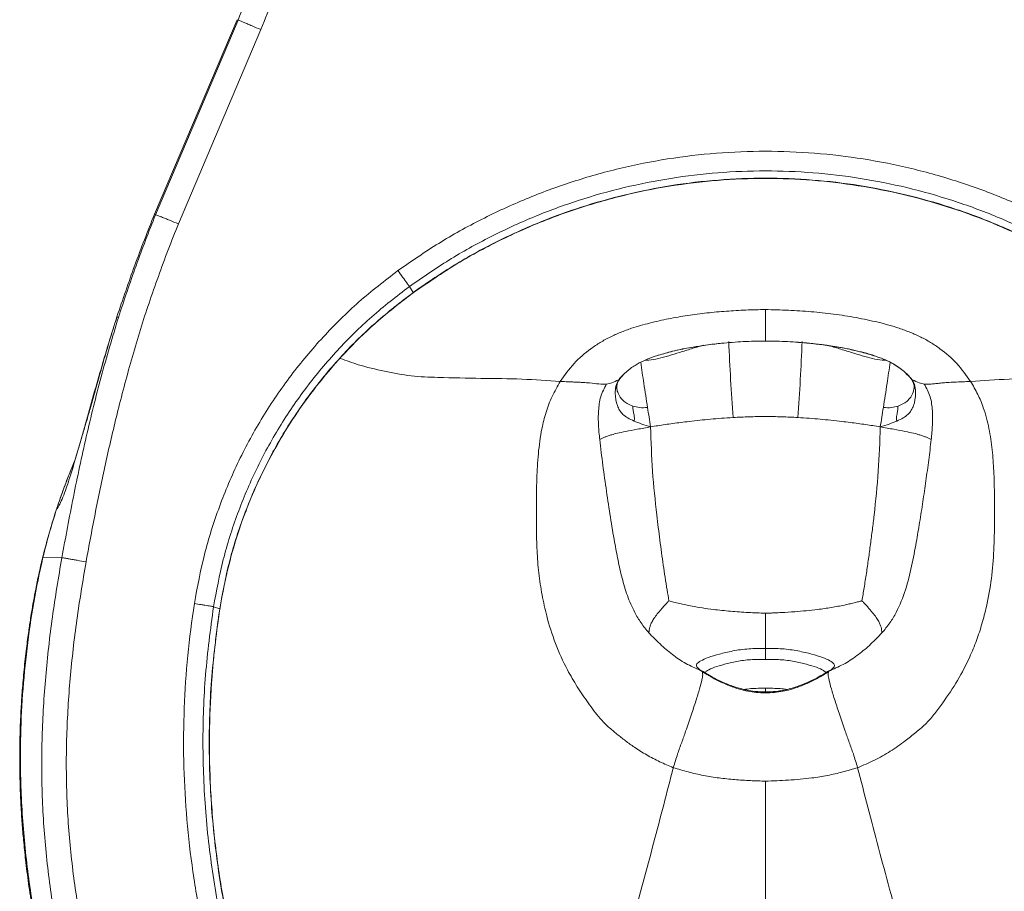
# Model space of a CAD drawing. Units: millimetres. Extents: x 0 to 290, y 0 to 205.
# Drawn here: x 56 to 75, y 144 to 161 of the extents above; entities that cross this region are included whole.
import ezdxf

# ---------------------------------------------------------------- set-up
doc = ezdxf.new("R2010")
doc.units = ezdxf.units.MM

msp = doc.modelspace()

# ---------------------------------------------------------------- linework, layer by layer
at = {"color": 7, "linetype": 'Continuous', "lineweight": 18}
for p, q in [((58.401, 157.066), (60.032, 160.907)), ((60.052, 160.899), (58.423, 157.057)), ((60.032, 160.907), (60.052, 160.899)), ((58.874, 156.876), (60.5, 160.712)), ((58.401, 157.066), (58.423, 157.057)), ((63.434, 155.638), (63.507, 155.519)), ((57.66, 155.04), (57.69, 155.029)), ((72.616, 154.271), (72.704, 154.241)), ((67.567, 153.797), (67.584, 153.82)), ((67.592, 153.822), (67.609, 153.843)), ((73.318, 153.844), (73.336, 153.823)), ((73.344, 153.82), (73.361, 153.797)), ((56.201, 150.292), (56.573, 150.283)), ((59.568, 149.316), (59.69, 149.278)), ((69.183, 148.061), (69.216, 148.037)), ((69.276, 148.012), (69.248, 148.031)), ((71.68, 148.031), (71.652, 148.012)), ((71.712, 148.037), (71.745, 148.061))]:
    msp.add_line(p, q, dxfattribs=at)
at = {"color": 8, "linetype": 'Continuous', "lineweight": 18}
for p, q in [((63.507, 155.519), (63.508, 155.516)), ((70.464, 154.563), (70.464, 154.563)), ((72.616, 154.271), (72.593, 154.284)), ((67.567, 153.797), (67.593, 153.825)), ((73.361, 153.797), (73.335, 153.825))]:
    msp.add_line(p, q, dxfattribs=at)
at = {"color": 7, "linetype": 'Continuous', "lineweight": 18, "flags": 128}
msp.add_lwpolyline([(68.312, 154.271), (68.334, 154.279), (68.336, 154.28)], dxfattribs=at)
at = {"color": 8, "linetype": 'Continuous', "lineweight": 18, "flags": 128}
for points in [[(67.609, 153.843), (67.6, 153.833), (67.584, 153.82)], [(73.344, 153.82), (73.328, 153.833), (73.319, 153.843)]]:
    msp.add_lwpolyline(points, dxfattribs=at)
at = {"color": 8, "linetype": 'Continuous', "lineweight": 18}
for points, knots in [([(60.052, 160.899), (60.221, 161.309), (60.559, 162.131), (60.971, 163.399), (61.305, 164.688), (61.51, 165.641), (61.579, 166.166), (61.59, 166.251)], [0, 0, 0, 0, 0.2384839, 0.476967, 0.7154516, 0.953935, 1, 1, 1, 1]), ([(60.5, 160.712), (60.672, 161.13), (61.017, 161.969), (61.44, 163.265), (61.781, 164.586), (61.986, 165.535), (62.054, 166.044), (62.062, 166.102)], [0, 0, 0, 0, 0.241176, 0.483513, 0.726242, 0.968585, 1, 1, 1, 1]), ([(68.094, 154.188), (68.117, 154.188), (68.199, 154.185), (68.352, 154.218), (68.554, 154.27), (68.77, 154.339), (68.999, 154.409), (69.161, 154.459), (69.25, 154.477), (69.254, 154.478)], [0, 0, 0, 0, 0.067948, 0.243945, 0.427922, 0.616297, 0.805107, 0.990737, 1, 1, 1, 1]), ([(71.332, 154.518), (71.329, 154.518), (71.326, 154.517), (71.323, 154.52), (71.322, 154.521)], [0, 0, 0, 0, 0.867129, 1, 1, 1, 1]), ([(71.662, 154.48), (71.67, 154.479), (71.763, 154.46), (71.929, 154.409), (72.158, 154.339), (72.374, 154.27), (72.576, 154.218), (72.727, 154.185), (72.808, 154.188), (72.829, 154.188)], [0, 0, 0, 0, 0.017785, 0.202853, 0.391091, 0.578895, 0.762315, 0.937779, 1, 1, 1, 1]), ([(62.072, 154.221), (62.189, 154.177), (62.47, 154.07), (62.944, 153.967), (63.457, 153.861), (64.119, 153.841), (64.853, 153.824), (65.665, 153.818), (66.164, 153.784), (66.414, 153.766)], [0, 0, 0, 0, 0.083975, 0.203134, 0.32187, 0.435305, 0.623487, 0.811653, 1, 1, 1, 1]), ([(78.857, 154.222), (78.74, 154.177), (78.458, 154.07), (77.983, 153.967), (77.471, 153.861), (76.809, 153.841), (76.075, 153.824), (75.263, 153.818), (74.764, 153.784), (74.514, 153.766)], [0, 0, 0, 0, 0.0843776, 0.2034843, 0.322168, 0.4355531, 0.6236524, 0.8117357, 1, 1, 1, 1]), ([(68.001, 154.143), (68.022, 154.005), (68.065, 153.708), (68.112, 153.41), (68.136, 153.251)], [0, 0, 0, 0, 0.466472, 1, 1, 1, 1]), ([(72.792, 153.251), (72.816, 153.41), (72.863, 153.708), (72.906, 154.004), (72.926, 154.142)], [0, 0, 0, 0, 0.534407, 1, 1, 1, 1]), ([(67.527, 153.66), (67.527, 153.646), (67.53, 153.6), (67.563, 153.504), (67.626, 153.405), (67.731, 153.325), (67.808, 153.295), (67.847, 153.279)], [0, 0, 0, 0, 0.077841, 0.262373, 0.63112, 0.815592, 1, 1, 1, 1]), ([(73.403, 153.697), (73.397, 153.64), (73.383, 153.521), (73.301, 153.405), (73.197, 153.325), (73.12, 153.295), (73.081, 153.279)], [0, 0, 0, 0, 0.311214, 0.655544, 0.827802, 1, 1, 1, 1]), ([(69.267, 148.017), (69.282, 148.03), (69.318, 148.062), (69.449, 148.122), (69.646, 148.181), (69.89, 148.239), (70.168, 148.278), (70.365, 148.278), (70.464, 148.278)], [0, 0, 0, 0, 0.11727, 0.294495, 0.472261, 0.649771, 0.824807, 1, 1, 1, 1]), ([(70.464, 148.278), (70.563, 148.278), (70.76, 148.278), (71.037, 148.239), (71.281, 148.181), (71.478, 148.122), (71.61, 148.062), (71.646, 148.03), (71.661, 148.017)], [0, 0, 0, 0, 0.175142, 0.349548, 0.526931, 0.704595, 0.881685, 1, 1, 1, 1]), ([(69.248, 148.03), (69.244, 148.033), (69.225, 148.047), (69.202, 148.055), (69.183, 148.061)], [0, 0, 0, 0, 0.186626, 1, 1, 1, 1]), ([(69.276, 148.011), (69.268, 148.016), (69.25, 148.027), (69.229, 148.033), (69.216, 148.037)], [0, 0, 0, 0, 0.3895863, 1, 1, 1, 1]), ([(71.712, 148.037), (71.699, 148.033), (71.678, 148.027), (71.659, 148.015), (71.652, 148.011)], [0, 0, 0, 0, 0.6026252, 1, 1, 1, 1]), ([(71.745, 148.061), (71.726, 148.055), (71.703, 148.047), (71.684, 148.033), (71.68, 148.03)], [0, 0, 0, 0, 0.813379, 1, 1, 1, 1]), ([(70.464, 147.709), (70.366, 147.708), (70.219, 147.706), (70.084, 147.69), (70.039, 147.685)], [0, 0, 0, 0, 0.665025, 1, 1, 1, 1]), ([(70.891, 147.685), (70.846, 147.69), (70.71, 147.706), (70.562, 147.708), (70.464, 147.709)], [0, 0, 0, 0, 0.335661, 1, 1, 1, 1]), ([(70.464, 147.709), (70.464, 147.701), (70.464, 147.684), (70.464, 147.659), (70.464, 147.642), (70.464, 147.635), (70.464, 147.635)], [0, 0, 0, 0, 0.292141, 0.614204, 0.959838, 1, 1, 1, 1]), ([(65.221, 132.606), (65.25, 132.757), (65.313, 133.093), (65.464, 133.722), (65.663, 134.469), (65.882, 135.277), (66.106, 136.066), (66.296, 136.843), (66.45, 137.649), (66.638, 138.498), (66.858, 139.422), (67.103, 140.376), (67.363, 141.35), (67.611, 142.263), (67.842, 143.108), (68.051, 143.881), (68.257, 144.65), (68.454, 145.406), (68.582, 145.896), (68.645, 146.139)], [0, 0, 0, 0, 0.044365, 0.098353, 0.163191, 0.228028, 0.292947, 0.354988, 0.413792, 0.479541, 0.545264, 0.611009, 0.67678, 0.74257, 0.794283, 0.846003, 0.897702, 0.949377, 1, 1, 1, 1]), ([(72.283, 146.139), (72.35, 145.881), (72.485, 145.36), (72.695, 144.557), (72.915, 143.741), (73.138, 142.92), (73.362, 142.099), (73.597, 141.232), (73.839, 140.324), (74.078, 139.388), (74.294, 138.483), (74.479, 137.644), (74.632, 136.843), (74.822, 136.066), (75.046, 135.277), (75.265, 134.469), (75.464, 133.722), (75.616, 133.091), (75.679, 132.754), (75.708, 132.6)], [0, 0, 0, 0, 0.053724, 0.108503, 0.163311, 0.218137, 0.272948, 0.327742, 0.392302, 0.456837, 0.521352, 0.585893, 0.644665, 0.706673, 0.771557, 0.836359, 0.901163, 0.955121, 1, 1, 1, 1]), ([(70.464, 130.493), (70.464, 130.636), (70.464, 130.96), (70.464, 131.536), (70.464, 132.296), (70.464, 133.214), (70.464, 134.249), (70.464, 135.255), (70.464, 136.181), (70.464, 137.062), (70.464, 137.894), (70.464, 138.763), (70.464, 139.665), (70.464, 140.587), (70.464, 141.694), (70.464, 142.981), (70.464, 144.445), (70.464, 145.396), (70.464, 145.872)], [0, 0, 0, 0, 0.0381195, 0.0860436, 0.1339694, 0.2058313, 0.2776549, 0.3495607, 0.4217654, 0.4757341, 0.5296964, 0.5836452, 0.6375951, 0.6915553, 0.745522, 0.8303275, 0.9151475, 1, 1, 1, 1])]:
    msp.add_open_spline(points, degree=3, knots=knots, dxfattribs=at)
at = {"color": 7, "linetype": 'Continuous', "lineweight": 18}
for points, knots in [([(60.052, 160.899), (60.055, 160.898), (60.059, 160.898), (60.111, 160.877), (60.169, 160.853), (60.242, 160.822), (60.352, 160.775), (60.442, 160.737), (60.5, 160.712)], [0, 0, 0, 0, 0.243383, 0.370269, 0.5, 0.629731, 0.756617, 1, 1, 1, 1]), ([(77.719, 155.953), (77.454, 156.137), (76.922, 156.505), (76.073, 156.975), (75.193, 157.382), (74.282, 157.717), (73.348, 157.981), (72.397, 158.17), (71.433, 158.284), (70.464, 158.322), (69.495, 158.284), (68.531, 158.17), (67.579, 157.981), (66.646, 157.717), (65.735, 157.382), (64.855, 156.975), (64.006, 156.505), (63.474, 156.137), (63.208, 155.953)], [0, 0, 0, 0, 0.0625, 0.125, 0.1875, 0.25, 0.3125, 0.375, 0.4375, 0.499998, 0.5625, 0.625, 0.6875, 0.75, 0.8125, 0.875, 0.9375, 1, 1, 1, 1]), ([(77.494, 155.638), (77.237, 155.816), (76.722, 156.173), (75.899, 156.629), (75.046, 157.023), (74.164, 157.348), (73.259, 157.603), (72.337, 157.786), (71.403, 157.897), (70.464, 157.934), (69.525, 157.897), (68.591, 157.786), (67.669, 157.603), (66.764, 157.348), (65.882, 157.023), (65.029, 156.629), (64.206, 156.173), (63.691, 155.816), (63.434, 155.638)], [0, 0, 0, 0, 0.062499, 0.125, 0.1875, 0.250001, 0.3125, 0.375, 0.4375, 0.5, 0.5625, 0.625, 0.6875, 0.75, 0.8125, 0.874999, 0.9375, 1, 1, 1, 1]), ([(77.421, 155.519), (77.166, 155.695), (76.657, 156.048), (75.843, 156.499), (74.998, 156.889), (74.125, 157.211), (73.23, 157.463), (72.317, 157.645), (71.394, 157.754), (70.464, 157.791), (69.534, 157.754), (68.61, 157.645), (67.698, 157.463), (66.803, 157.211), (65.93, 156.889), (65.085, 156.499), (64.271, 156.048), (63.761, 155.695), (63.507, 155.519)], [0, 0, 0, 0, 0.062501, 0.124999, 0.187501, 0.250001, 0.3125, 0.375001, 0.437501, 0.499999, 0.562499, 0.625001, 0.687499, 0.750001, 0.8125, 0.875, 0.9375, 1, 1, 1, 1]), ([(63.509, 155.515), (63.794, 155.711), (64.36, 156.1), (65.264, 156.585), (66.189, 156.99), (67.132, 157.309), (68.084, 157.545), (69.038, 157.7), (69.987, 157.776), (70.924, 157.776), (71.844, 157.704), (72.741, 157.563), (73.611, 157.358), (74.449, 157.093), (75.252, 156.773), (76.016, 156.401), (76.742, 155.986), (77.195, 155.671), (77.419, 155.515)], [0, 0, 0, 0, 0.0698193, 0.1386633, 0.2065305, 0.2734235, 0.3393398, 0.4042805, 0.4682464, 0.5312337, 0.5932466, 0.6542832, 0.7143428, 0.7734266, 0.8315351, 0.8886673, 0.944821, 1, 1, 1, 1]), ([(57.66, 155.04), (57.775, 155.38), (58.004, 156.06), (58.269, 156.731), (58.401, 157.066)], [0, 0, 0, 0, 0.499983, 1, 1, 1, 1]), ([(58.874, 156.876), (58.806, 156.705), (58.668, 156.362), (58.478, 155.84), (58.293, 155.316), (58.122, 154.789), (57.965, 154.259), (57.817, 153.726), (57.682, 153.204), (57.56, 152.696), (57.447, 152.201), (57.341, 151.705), (57.24, 151.205), (57.143, 150.704), (57.081, 150.369), (57.051, 150.202)], [0, 0, 0, 0, 0.079321, 0.15997, 0.240428, 0.319927, 0.399684, 0.479733, 0.559384, 0.633097, 0.705813, 0.779078, 0.852608, 0.926437, 1, 1, 1, 1]), ([(58.423, 157.057), (58.291, 156.722), (58.028, 156.053), (57.803, 155.371), (57.69, 155.029)], [0, 0, 0, 0, 0.499998, 1, 1, 1, 1]), ([(58.423, 157.057), (58.426, 157.056), (58.43, 157.056), (58.482, 157.036), (58.54, 157.013), (58.614, 156.983), (58.725, 156.937), (58.815, 156.9), (58.874, 156.876)], [0, 0, 0, 0, 0.24339, 0.370274, 0.5, 0.629726, 0.75661, 1, 1, 1, 1]), ([(63.208, 155.953), (62.947, 155.752), (62.425, 155.349), (61.722, 154.652), (61.086, 153.894), (60.529, 153.076), (60.055, 152.207), (59.67, 151.296), (59.369, 150.352), (59.249, 149.704), (59.189, 149.38)], [0, 0, 0, 0, 0.125, 0.249999, 0.375, 0.499999, 0.625001, 0.750001, 0.875, 1, 1, 1, 1]), ([(63.208, 155.953), (63.24, 155.91), (63.305, 155.82), (63.382, 155.712), (63.426, 155.651), (63.431, 155.642), (63.434, 155.638)], [0, 0, 0, 0, 0.271348, 0.562501, 0.788061, 1, 1, 1, 1]), ([(66.578, 131.588), (66.368, 131.724), (65.958, 131.989), (65.401, 132.432), (64.904, 132.884), (64.453, 133.357), (64.048, 133.844), (63.691, 134.337), (63.389, 134.806), (63.119, 135.236), (62.883, 135.628), (62.641, 136.043), (62.387, 136.5), (62.113, 137.015), (61.774, 137.686), (61.381, 138.525), (60.954, 139.538), (60.565, 140.573), (60.213, 141.623), (59.926, 142.694), (59.709, 143.781), (59.563, 144.88), (59.488, 145.972), (59.482, 147.034), (59.527, 147.861), (59.585, 148.463), (59.634, 148.872), (59.697, 149.317), (59.79, 149.825), (59.933, 150.402), (60.117, 150.983), (60.34, 151.552), (60.593, 152.098), (60.903, 152.666), (61.276, 153.248), (61.718, 153.837), (62.236, 154.421), (62.831, 154.994), (63.279, 155.338), (63.509, 155.515)], [0, 0, 0, 0, 0.027478, 0.053485, 0.078022, 0.101086, 0.125169, 0.147405, 0.167813, 0.186378, 0.20309, 0.217956, 0.23912, 0.260414, 0.281931, 0.321623, 0.361981, 0.402461, 0.442944, 0.483432, 0.523935, 0.564457, 0.604923, 0.643919, 0.680914, 0.695738, 0.710221, 0.726181, 0.745025, 0.766767, 0.791402, 0.811777, 0.833783, 0.857418, 0.882678, 0.909568, 0.938084, 0.968229, 1, 1, 1, 1]), ([(63.434, 155.638), (63.182, 155.445), (62.68, 155.058), (62.004, 154.387), (61.392, 153.658), (60.857, 152.871), (60.4, 152.035), (60.03, 151.159), (59.741, 150.251), (59.625, 149.628), (59.568, 149.316)], [0, 0, 0, 0, 0.125, 0.249998, 0.375, 0.500001, 0.624999, 0.75, 0.875001, 1, 1, 1, 1]), ([(63.507, 155.519), (63.259, 155.328), (62.763, 154.946), (62.095, 154.284), (61.491, 153.564), (60.963, 152.787), (60.512, 151.963), (60.147, 151.097), (59.861, 150.201), (59.747, 149.586), (59.69, 149.278)], [0, 0, 0, 0, 0.1249975, 0.2500024, 0.3749986, 0.4999998, 0.6250045, 0.7499994, 0.8750011, 1, 1, 1, 1]), ([(77.419, 155.515), (77.619, 155.362), (78.009, 155.065), (78.533, 154.578), (78.995, 154.087), (79.435, 153.548), (79.841, 152.967), (80.201, 152.356), (80.484, 151.786), (80.704, 151.265), (80.871, 150.795), (81.004, 150.357), (81.113, 149.928), (81.202, 149.493), (81.303, 148.839), (81.4, 147.962), (81.451, 146.86), (81.431, 145.751), (81.34, 144.645), (81.178, 143.549), (80.947, 142.465), (80.644, 141.4), (80.289, 140.368), (79.91, 139.38), (79.585, 138.622), (79.335, 138.074), (79.158, 137.702), (78.959, 137.299), (78.723, 136.839), (78.44, 136.315), (78.139, 135.786), (77.826, 135.262), (77.506, 134.753), (77.154, 134.213), (76.739, 133.664), (76.254, 133.114), (75.695, 132.574), (75.062, 132.051), (74.591, 131.745), (74.349, 131.588)], [0, 0, 0, 0, 0.027595, 0.053707, 0.078335, 0.101479, 0.130028, 0.155939, 0.179214, 0.19985, 0.217847, 0.23395, 0.250081, 0.266336, 0.282724, 0.322577, 0.363072, 0.403639, 0.444179, 0.484692, 0.525187, 0.56567, 0.606057, 0.644903, 0.681726, 0.696471, 0.710889, 0.72693, 0.745835, 0.767604, 0.792237, 0.812589, 0.834556, 0.858121, 0.883279, 0.910048, 0.938423, 0.968409, 1, 1, 1, 1]), ([(70.464, 155.185), (70.335, 155.182), (70.077, 155.176), (69.692, 155.154), (69.309, 155.12), (68.928, 155.07), (68.55, 155.005), (68.181, 154.921), (67.864, 154.832), (67.605, 154.736), (67.398, 154.644), (67.202, 154.538), (66.955, 154.373), (66.672, 154.129), (66.5, 153.887), (66.414, 153.766)], [0, 0, 0, 0, 0.086726, 0.17263, 0.258521, 0.344408, 0.430298, 0.516134, 0.599146, 0.651754, 0.701542, 0.751324, 0.80109, 0.900503, 1, 1, 1, 1]), ([(74.514, 153.766), (74.428, 153.887), (74.256, 154.129), (73.973, 154.373), (73.726, 154.538), (73.53, 154.644), (73.323, 154.736), (73.044, 154.839), (72.685, 154.938), (72.253, 155.029), (71.81, 155.098), (71.364, 155.145), (70.915, 155.174), (70.615, 155.181), (70.464, 155.185)], [0, 0, 0, 0, 0.099499, 0.198914, 0.248681, 0.298464, 0.348253, 0.400862, 0.498172, 0.598334, 0.698536, 0.798737, 0.898951, 1, 1, 1, 1]), ([(70.464, 155.185), (70.464, 155.163), (70.464, 155.123), (70.464, 155.064), (70.464, 155.01), (70.464, 154.956), (70.464, 154.902), (70.464, 154.849), (70.464, 154.766), (70.464, 154.649), (70.464, 154.592), (70.464, 154.563)], [0, 0, 0, 0, 0.096429, 0.175029, 0.253624, 0.332219, 0.410814, 0.48941, 0.568005, 0.784122, 1, 1, 1, 1]), ([(56.469, 151.241), (56.478, 151.25), (56.495, 151.268), (56.546, 151.365), (56.608, 151.512), (56.685, 151.727), (56.775, 152.009), (56.876, 152.352), (56.996, 152.776), (57.138, 153.282), (57.303, 153.863), (57.475, 154.451), (57.599, 154.844), (57.66, 155.04)], [0, 0, 0, 0, 0.062484, 0.124923, 0.187369, 0.249838, 0.333119, 0.416447, 0.499799, 0.624822, 0.749873, 0.874934, 1, 1, 1, 1]), ([(57.69, 155.029), (57.574, 154.64), (57.341, 153.86), (57.051, 152.675), (56.794, 151.482), (56.647, 150.683), (56.573, 150.283)], [0, 0, 0, 0, 0.249994, 0.499992, 0.749993, 1, 1, 1, 1]), ([(57.663, 155.045), (57.609, 154.873), (57.511, 154.56), (57.39, 154.141), (57.303, 153.835), (57.245, 153.625), (57.209, 153.494), (57.187, 153.415), (57.176, 153.376), (57.172, 153.362), (57.169, 153.352), (57.163, 153.33), (57.147, 153.277), (57.117, 153.176), (57.073, 153.026), (57.016, 152.83), (56.949, 152.605), (56.887, 152.395), (56.839, 152.234), (56.806, 152.128), (56.785, 152.062), (56.777, 152.038), (56.78, 152.045), (56.78, 152.046)], [0, 0, 0, 0, 0.157904, 0.286937, 0.38731, 0.444194, 0.485736, 0.512298, 0.520049, 0.524142, 0.525917, 0.529195, 0.544259, 0.576286, 0.623497, 0.685797, 0.762932, 0.84146, 0.894053, 0.935144, 0.965462, 0.995642, 1, 1, 1, 1]), ([(70.464, 154.563), (70.317, 154.561), (70.023, 154.556), (69.738, 154.531), (69.595, 154.518)], [0, 0, 0, 0, 0.500223, 1, 1, 1, 1]), ([(69.824, 153.053), (69.807, 153.302), (69.774, 153.801), (69.75, 154.302), (69.738, 154.552)], [0, 0, 0, 0, 0.4998068, 1, 1, 1, 1]), ([(70.464, 154.563), (70.61, 154.561), (70.902, 154.557), (71.185, 154.532), (71.327, 154.52)], [0, 0, 0, 0, 0.49949, 1, 1, 1, 1]), ([(71.332, 154.518), (71.19, 154.531), (70.904, 154.556), (70.611, 154.561), (70.464, 154.563)], [0, 0, 0, 0, 0.499777, 1, 1, 1, 1]), ([(71.104, 153.053), (71.121, 153.302), (71.154, 153.801), (71.178, 154.302), (71.19, 154.552)], [0, 0, 0, 0, 0.499807, 1, 1, 1, 1]), ([(69.595, 154.518), (69.478, 154.505), (69.242, 154.478), (68.909, 154.422), (68.596, 154.355), (68.407, 154.299), (68.312, 154.271)], [0, 0, 0, 0, 0.250816, 0.501536, 0.750777, 1, 1, 1, 1]), ([(68.336, 154.28), (68.395, 154.298), (68.502, 154.329), (68.653, 154.367), (68.773, 154.395), (68.897, 154.42), (69.061, 154.449), (69.306, 154.488), (69.503, 154.509), (69.614, 154.521)], [0, 0, 0, 0, 0.157947, 0.285196, 0.381354, 0.451594, 0.578989, 0.761958, 1, 1, 1, 1]), ([(71.314, 154.521), (71.431, 154.509), (71.667, 154.483), (71.926, 154.44), (72.104, 154.406), (72.207, 154.383), (72.309, 154.359), (72.408, 154.334), (72.505, 154.307), (72.569, 154.287), (72.601, 154.277)], [0, 0, 0, 0, 0.249903, 0.499584, 0.582445, 0.665206, 0.74818, 0.831215, 0.914318, 1, 1, 1, 1]), ([(72.616, 154.271), (72.615, 154.271), (72.614, 154.272), (72.612, 154.272), (72.61, 154.273), (72.605, 154.274), (72.597, 154.277), (72.582, 154.282), (72.555, 154.29), (72.506, 154.304), (72.417, 154.329), (72.254, 154.371), (72.006, 154.425), (71.686, 154.478), (71.45, 154.505), (71.332, 154.518)], [0, 0, 0, 0, 0.0015009, 0.0026709, 0.0047627, 0.0085038, 0.0152018, 0.0272072, 0.0487366, 0.0873215, 0.1562367, 0.2792581, 0.4985399, 0.749222, 1, 1, 1, 1]), ([(68.312, 154.271), (68.297, 154.266), (68.269, 154.257), (68.222, 154.24), (68.153, 154.214), (68.034, 154.164), (67.879, 154.08), (67.713, 153.961), (67.626, 153.866), (67.584, 153.82)], [0, 0, 0, 0, 0.049774, 0.088422, 0.158164, 0.282242, 0.501679, 0.751893, 1, 1, 1, 1]), ([(73.344, 153.82), (73.306, 153.862), (73.229, 153.947), (73.076, 154.061), (72.904, 154.162), (72.771, 154.215), (72.704, 154.241)], [0, 0, 0, 0, 0.248243, 0.498705, 0.748123, 1, 1, 1, 1]), ([(72.711, 154.238), (72.766, 154.217), (72.886, 154.171), (73.047, 154.078), (73.199, 153.968), (73.279, 153.885), (73.319, 153.843)], [0, 0, 0, 0, 0.218886, 0.47914, 0.740872, 1, 1, 1, 1]), ([(67.609, 153.843), (67.644, 153.881), (67.697, 153.938), (67.764, 153.989), (67.788, 154.007)], [0, 0, 0, 0, 0.655594, 1, 1, 1, 1]), ([(66.414, 153.766), (66.357, 153.669), (66.244, 153.474), (66.127, 153.157), (66.053, 152.859), (66.007, 152.585), (65.979, 152.335), (65.957, 152.061), (65.946, 151.722), (65.94, 151.319), (65.941, 150.873), (65.952, 150.427), (65.984, 149.983), (66.049, 149.553), (66.152, 149.086), (66.308, 148.587), (66.52, 148.124), (66.744, 147.735), (66.963, 147.419), (67.163, 147.144), (67.359, 146.943), (67.532, 146.803), (67.699, 146.669), (67.894, 146.529), (68.117, 146.388), (68.375, 146.253), (68.555, 146.177), (68.645, 146.139)], [0, 0, 0, 0, 0.0379846, 0.0757939, 0.1136215, 0.1420045, 0.170419, 0.1995098, 0.2358152, 0.2863599, 0.3369257, 0.3874911, 0.4380429, 0.488594, 0.5368341, 0.6027958, 0.6687326, 0.712706, 0.7566854, 0.8005679, 0.8280892, 0.8525329, 0.8770305, 0.901533, 0.934196, 0.9668595, 1, 1, 1, 1]), ([(66.414, 153.766), (66.452, 153.764), (66.521, 153.76), (66.619, 153.756), (66.706, 153.753), (66.788, 153.749), (66.863, 153.745), (66.93, 153.741), (67.042, 153.73), (67.177, 153.71), (67.279, 153.713), (67.329, 153.714)], [0, 0, 0, 0, 0.084418, 0.154883, 0.225311, 0.295728, 0.366142, 0.436559, 0.506981, 0.753467, 1, 1, 1, 1]), ([(67.567, 153.797), (67.519, 153.776), (67.423, 153.733), (67.361, 153.72), (67.329, 153.714)], [0, 0, 0, 0, 0.499854, 1, 1, 1, 1]), ([(67.567, 153.797), (67.545, 153.756), (67.502, 153.672), (67.495, 153.481), (67.523, 153.32), (67.582, 153.193), (67.647, 153.113), (67.737, 153.045), (67.827, 153.003), (67.872, 152.982)], [0, 0, 0, 0, 0.12485, 0.249901, 0.49982, 0.624898, 0.749962, 0.874998, 1, 1, 1, 1]), ([(67.524, 153.626), (67.524, 153.627), (67.524, 153.629), (67.525, 153.643), (67.527, 153.669), (67.533, 153.703), (67.543, 153.736), (67.56, 153.778), (67.583, 153.809), (67.597, 153.829)], [0, 0, 0, 0, 0.044549, 0.132319, 0.316745, 0.463087, 0.592926, 0.740311, 1, 1, 1, 1]), ([(72.283, 146.139), (72.394, 146.186), (72.617, 146.281), (72.932, 146.459), (73.203, 146.647), (73.437, 146.838), (73.643, 147.005), (73.81, 147.214), (74.02, 147.491), (74.263, 147.858), (74.479, 148.272), (74.635, 148.648), (74.741, 148.981), (74.848, 149.386), (74.934, 149.871), (74.978, 150.435), (74.989, 151.004), (74.986, 151.525), (74.976, 151.995), (74.944, 152.417), (74.885, 152.836), (74.788, 153.203), (74.661, 153.515), (74.563, 153.682), (74.514, 153.766)], [0, 0, 0, 0, 0.0410058, 0.0816876, 0.1224305, 0.1531895, 0.1850421, 0.2136241, 0.243691, 0.3039001, 0.3641749, 0.4043484, 0.4444024, 0.4848755, 0.5490476, 0.6134563, 0.6779077, 0.7424104, 0.7908452, 0.8386205, 0.8866893, 0.9348447, 0.9671525, 1, 1, 1, 1]), ([(73.056, 152.982), (73.101, 153.003), (73.191, 153.045), (73.281, 153.113), (73.346, 153.193), (73.405, 153.32), (73.433, 153.481), (73.426, 153.672), (73.383, 153.756), (73.361, 153.797)], [0, 0, 0, 0, 0.125002, 0.250038, 0.375102, 0.50018, 0.750099, 0.87515, 1, 1, 1, 1]), ([(73.331, 153.829), (73.345, 153.809), (73.368, 153.778), (73.385, 153.736), (73.395, 153.703), (73.401, 153.669), (73.403, 153.643), (73.404, 153.629), (73.404, 153.627), (73.404, 153.626)], [0, 0, 0, 0, 0.259689, 0.407074, 0.536913, 0.683255, 0.867681, 0.955451, 1, 1, 1, 1]), ([(73.598, 153.714), (73.567, 153.72), (73.505, 153.733), (73.409, 153.776), (73.361, 153.797)], [0, 0, 0, 0, 0.500146, 1, 1, 1, 1]), ([(74.514, 153.766), (74.461, 153.763), (74.351, 153.757), (74.196, 153.752), (74.058, 153.745), (73.944, 153.736), (73.846, 153.724), (73.759, 153.714), (73.676, 153.711), (73.625, 153.713), (73.598, 153.714)], [0, 0, 0, 0, 0.1197039, 0.2451251, 0.3704054, 0.4957031, 0.6209847, 0.7462031, 0.8714188, 1, 1, 1, 1]), ([(67.329, 153.714), (67.285, 153.632), (67.196, 153.469), (67.164, 153.184), (67.162, 152.902), (67.182, 152.713), (67.192, 152.618)], [0, 0, 0, 0, 0.252335, 0.500928, 0.749389, 1, 1, 1, 1]), ([(73.736, 152.618), (73.746, 152.713), (73.765, 152.902), (73.764, 153.184), (73.732, 153.469), (73.643, 153.632), (73.598, 153.714)], [0, 0, 0, 0, 0.250611, 0.499072, 0.747665, 1, 1, 1, 1]), ([(67.847, 153.279), (67.888, 153.267), (67.971, 153.241), (68.081, 153.248), (68.136, 153.251)], [0, 0, 0, 0, 0.5005208, 1, 1, 1, 1]), ([(67.872, 152.982), (67.874, 152.993), (67.879, 153.015), (67.877, 153.064), (67.866, 153.126), (67.849, 153.202), (67.847, 153.254), (67.847, 153.279)], [0, 0, 0, 0, 0.106856, 0.223672, 0.484285, 0.753674, 1, 1, 1, 1]), ([(68.136, 153.251), (68.146, 153.187), (68.166, 153.059), (68.187, 152.932), (68.197, 152.868)], [0, 0, 0, 0, 0.4999761, 1, 1, 1, 1]), ([(72.731, 152.868), (72.741, 152.932), (72.762, 153.059), (72.782, 153.187), (72.792, 153.251)], [0, 0, 0, 0, 0.5000233, 1, 1, 1, 1]), ([(73.081, 153.279), (73.04, 153.267), (72.957, 153.241), (72.847, 153.248), (72.792, 153.251)], [0, 0, 0, 0, 0.500521, 1, 1, 1, 1]), ([(73.081, 153.279), (73.08, 153.254), (73.079, 153.202), (73.06, 153.116), (73.044, 153.041), (73.054, 152.993), (73.056, 152.982)], [0, 0, 0, 0, 0.246581, 0.51625, 0.893033, 1, 1, 1, 1]), ([(68.197, 152.868), (68.245, 152.876), (68.337, 152.891), (68.485, 152.914), (68.635, 152.935), (68.793, 152.956), (68.97, 152.977), (69.166, 152.999), (69.378, 153.02), (69.598, 153.038), (69.747, 153.048), (69.824, 153.053)], [0, 0, 0, 0, 0.102189, 0.199628, 0.299843, 0.399998, 0.502225, 0.627397, 0.752033, 0.8724, 1, 1, 1, 1]), ([(69.824, 153.053), (69.93, 153.058), (70.142, 153.069), (70.464, 153.073), (70.786, 153.069), (70.998, 153.058), (71.104, 153.053)], [0, 0, 0, 0, 0.250004, 0.5, 0.750002, 1, 1, 1, 1]), ([(71.104, 153.053), (71.179, 153.048), (71.329, 153.038), (71.547, 153.02), (71.762, 152.999), (71.958, 152.977), (72.135, 152.956), (72.293, 152.935), (72.442, 152.914), (72.59, 152.891), (72.682, 152.876), (72.73, 152.868)], [0, 0, 0, 0, 0.124728, 0.248454, 0.370726, 0.499378, 0.599308, 0.69993, 0.801212, 0.89447, 1, 1, 1, 1]), ([(67.192, 152.618), (67.209, 152.629), (67.246, 152.651), (67.301, 152.668), (67.36, 152.69), (67.429, 152.713), (67.531, 152.742), (67.7, 152.777), (67.921, 152.82), (68.106, 152.852), (68.197, 152.868)], [0, 0, 0, 0, 0.121188, 0.246986, 0.372876, 0.498767, 0.624489, 0.75009, 0.875736, 1, 1, 1, 1]), ([(67.872, 152.982), (67.92, 152.963), (68.015, 152.924), (68.137, 152.886), (68.197, 152.868)], [0, 0, 0, 0, 0.4998644, 1, 1, 1, 1]), ([(68.197, 152.868), (68.207, 152.576), (68.225, 151.992), (68.295, 151.331), (68.348, 150.879), (68.379, 150.632), (68.412, 150.386), (68.446, 150.141), (68.482, 149.895), (68.522, 149.659), (68.547, 149.504), (68.559, 149.433)], [0, 0, 0, 0, 0.25161, 0.50342, 0.575355, 0.647287, 0.719447, 0.791253, 0.862758, 0.936527, 1, 1, 1, 1]), ([(72.369, 149.433), (72.383, 149.518), (72.413, 149.699), (72.458, 149.976), (72.499, 150.264), (72.538, 150.55), (72.575, 150.838), (72.632, 151.317), (72.703, 151.992), (72.721, 152.576), (72.73, 152.868)], [0, 0, 0, 0, 0.075728, 0.161224, 0.244535, 0.328684, 0.412662, 0.496579, 0.74839, 1, 1, 1, 1]), ([(73.736, 152.618), (73.718, 152.629), (73.682, 152.651), (73.627, 152.668), (73.567, 152.69), (73.499, 152.713), (73.396, 152.742), (73.228, 152.777), (73.007, 152.82), (72.822, 152.852), (72.73, 152.868)], [0, 0, 0, 0, 0.121188, 0.246986, 0.372876, 0.498767, 0.624489, 0.75009, 0.875736, 1, 1, 1, 1]), ([(72.731, 152.868), (72.791, 152.886), (72.913, 152.924), (73.008, 152.963), (73.056, 152.982)], [0, 0, 0, 0, 0.500136, 1, 1, 1, 1]), ([(67.192, 152.618), (67.212, 152.448), (67.252, 152.108), (67.325, 151.596), (67.401, 151.089), (67.477, 150.635), (67.552, 150.235), (67.63, 149.883), (67.731, 149.535), (67.859, 149.239), (68.005, 148.993), (68.11, 148.865), (68.163, 148.801)], [0, 0, 0, 0, 0.127335, 0.256665, 0.3864768, 0.5121002, 0.6031994, 0.6944378, 0.7856233, 0.8767815, 0.937679, 1, 1, 1, 1]), ([(72.765, 148.801), (72.818, 148.865), (72.923, 148.993), (73.09, 149.274), (73.239, 149.649), (73.353, 150.117), (73.438, 150.562), (73.51, 150.987), (73.573, 151.391), (73.632, 151.802), (73.689, 152.211), (73.721, 152.483), (73.736, 152.618)], [0, 0, 0, 0, 0.0623263, 0.1232291, 0.2447139, 0.3663485, 0.4878511, 0.5875813, 0.6915867, 0.7951251, 0.898569, 1, 1, 1, 1]), ([(56.829, 152.203), (56.799, 152.13), (56.724, 151.948), (56.603, 151.636), (56.465, 151.244), (56.323, 150.788), (56.238, 150.459), (56.193, 150.284)], [0, 0, 0, 0, 0.117477, 0.291379, 0.496397, 0.732596, 1, 1, 1, 1]), ([(56.829, 152.204), (56.8, 152.134), (56.737, 151.98), (56.656, 151.771), (56.589, 151.592), (56.544, 151.467), (56.51, 151.365), (56.486, 151.295), (56.473, 151.254), (56.469, 151.242), (56.469, 151.241)], [0, 0, 0, 0, 0.222078, 0.484991, 0.652278, 0.779559, 0.874013, 0.964677, 0.996249, 1, 1, 1, 1]), ([(56.469, 151.241), (56.419, 151.084), (56.321, 150.771), (56.241, 150.452), (56.201, 150.292)], [0, 0, 0, 0, 0.5, 1, 1, 1, 1]), ([(56.193, 150.285), (56.167, 150.175), (56.119, 149.969), (56.06, 149.682), (56.014, 149.434), (55.979, 149.228), (55.953, 149.064), (55.932, 148.926), (55.912, 148.786), (55.89, 148.624), (55.867, 148.437), (55.836, 148.164), (55.804, 147.827), (55.776, 147.449), (55.758, 147.113), (55.747, 146.821), (55.742, 146.552), (55.74, 146.292), (55.743, 146.017), (55.752, 145.7), (55.767, 145.358), (55.791, 145.003), (55.822, 144.642), (55.865, 144.242), (55.924, 143.783), (55.998, 143.305), (56.074, 142.881), (56.143, 142.531), (56.203, 142.248), (56.26, 141.992), (56.315, 141.758), (56.373, 141.52), (56.442, 141.248), (56.54, 140.881), (56.662, 140.455), (56.797, 140.011), (56.923, 139.621), (57.035, 139.284), (57.139, 138.985), (57.241, 138.701), (57.353, 138.394), (57.489, 138.038), (57.656, 137.614), (57.847, 137.148), (58.098, 136.569), (58.402, 135.907), (58.773, 135.157), (59.115, 134.518), (59.417, 133.988), (59.658, 133.587), (59.88, 133.233), (60.104, 132.889), (60.346, 132.534), (60.623, 132.147), (60.925, 131.747), (61.264, 131.325), (61.624, 130.907), (62.002, 130.499), (62.386, 130.114), (62.792, 129.735), (63.217, 129.37), (63.646, 129.031), (64.055, 128.733), (64.38, 128.514), (64.633, 128.352), (64.841, 128.224), (65.072, 128.087), (65.307, 127.956), (65.515, 127.844), (65.678, 127.76), (65.836, 127.681), (66.031, 127.586), (66.297, 127.464), (66.636, 127.318), (67.051, 127.154), (67.544, 126.983), (68.117, 126.811), (68.531, 126.72), (68.751, 126.672)], [0, 0, 0, 0, 0.011669, 0.021661, 0.030039, 0.037568, 0.043025, 0.04711, 0.05189, 0.057498, 0.063933, 0.071196, 0.085693, 0.09873, 0.11004, 0.120238, 0.128768, 0.137574, 0.146982, 0.156994, 0.170052, 0.182118, 0.193575, 0.207193, 0.223454, 0.240985, 0.256846, 0.26772, 0.277575, 0.286535, 0.294651, 0.30222, 0.311637, 0.323426, 0.341157, 0.357079, 0.371114, 0.383112, 0.393496, 0.403604, 0.41406, 0.426994, 0.442747, 0.46078, 0.478675, 0.507489, 0.535633, 0.564557, 0.582003, 0.598367, 0.612665, 0.624897, 0.640616, 0.656831, 0.673875, 0.692136, 0.71241, 0.730425, 0.74925, 0.768253, 0.787436, 0.806723, 0.824275, 0.839303, 0.846952, 0.855116, 0.864386, 0.874462, 0.88272, 0.888556, 0.893361, 0.900775, 0.910797, 0.923427, 0.938664, 0.956507, 0.976953, 1, 1, 1, 1]), ([(56.201, 150.292), (56.136, 149.995), (56.006, 149.401), (55.879, 148.497), (55.792, 147.589), (55.745, 146.576), (55.764, 145.461), (55.869, 144.249), (56.063, 142.967), (56.354, 141.618), (56.748, 140.211), (57.215, 138.828), (57.743, 137.467), (58.296, 136.205), (58.869, 135.041), (59.456, 133.976), (60.097, 132.941), (60.798, 131.946), (61.565, 131.001), (62.334, 130.194), (63.086, 129.514), (63.801, 128.949), (64.554, 128.433), (65.34, 127.97), (66.155, 127.56), (66.997, 127.208), (67.862, 126.913), (68.455, 126.779), (68.751, 126.712)], [0, 0, 0, 0, 0.0312761, 0.0625666, 0.0938522, 0.1251285, 0.1668001, 0.2084552, 0.2501309, 0.3001809, 0.3502491, 0.400288, 0.450295, 0.5002979, 0.5419762, 0.5836611, 0.6253441, 0.6670178, 0.7086774, 0.750312, 0.7815212, 0.8127206, 0.8439237, 0.8751375, 0.9063667, 0.9376075, 0.96884, 1, 1, 1, 1]), ([(56.573, 150.283), (56.507, 149.894), (56.376, 149.115), (56.245, 147.938), (56.172, 146.755), (56.174, 145.57), (56.257, 144.388), (56.417, 143.214), (56.652, 142.052), (56.959, 140.908), (57.329, 139.782), (57.746, 138.674), (58.2, 137.58), (58.68, 136.497), (59.196, 135.431), (59.756, 134.387), (60.37, 133.374), (61.042, 132.398), (61.781, 131.471), (62.524, 130.678), (63.254, 130.013), (63.95, 129.461), (64.684, 128.959), (65.451, 128.51), (66.249, 128.118), (67.073, 127.786), (67.92, 127.514), (68.5, 127.393), (68.79, 127.332)], [0, 0, 0, 0, 0.04167, 0.083339, 0.125007, 0.166672, 0.208338, 0.250003, 0.291669, 0.333336, 0.375006, 0.416676, 0.458348, 0.50002, 0.54169, 0.58336, 0.625027, 0.666693, 0.708357, 0.750018, 0.781266, 0.812515, 0.843765, 0.875011, 0.90626, 0.937507, 0.968755, 1, 1, 1, 1]), ([(56.573, 150.283), (56.58, 150.283), (56.591, 150.283), (56.651, 150.273), (56.714, 150.263), (56.791, 150.249), (56.903, 150.229), (56.992, 150.213), (57.051, 150.202)], [0, 0, 0, 0, 0.240203, 0.368079, 0.499999, 0.631919, 0.759795, 1, 1, 1, 1]), ([(72.138, 127.332), (72.428, 127.393), (73.008, 127.514), (73.855, 127.786), (74.679, 128.118), (75.477, 128.51), (76.244, 128.959), (76.978, 129.461), (77.674, 130.013), (78.404, 130.678), (79.147, 131.471), (79.886, 132.398), (80.558, 133.374), (81.172, 134.387), (81.732, 135.431), (82.248, 136.497), (82.728, 137.58), (83.181, 138.674), (83.599, 139.782), (83.969, 140.908), (84.276, 142.052), (84.511, 143.214), (84.671, 144.388), (84.754, 145.57), (84.756, 146.755), (84.683, 147.938), (84.552, 149.115), (84.421, 149.894), (84.355, 150.283)], [0, 0, 0, 0, 0.031245, 0.062493, 0.09374, 0.124989, 0.156235, 0.187485, 0.218734, 0.249982, 0.291643, 0.333307, 0.374973, 0.41664, 0.45831, 0.49998, 0.541652, 0.583324, 0.624994, 0.666664, 0.708331, 0.749997, 0.791662, 0.833328, 0.874993, 0.916661, 0.95833, 1, 1, 1, 1]), ([(72.177, 126.712), (72.473, 126.779), (73.066, 126.913), (73.931, 127.208), (74.773, 127.56), (75.588, 127.97), (76.374, 128.433), (77.127, 128.949), (77.842, 129.514), (78.594, 130.194), (79.363, 131.001), (80.13, 131.946), (80.83, 132.941), (81.472, 133.976), (82.058, 135.041), (82.632, 136.205), (83.185, 137.467), (83.713, 138.828), (84.18, 140.211), (84.574, 141.618), (84.865, 142.967), (85.059, 144.249), (85.164, 145.461), (85.182, 146.576), (85.136, 147.589), (85.048, 148.497), (84.921, 149.401), (84.792, 149.995), (84.727, 150.292)], [0, 0, 0, 0, 0.03116, 0.062393, 0.093633, 0.124862, 0.156076, 0.187279, 0.218479, 0.249688, 0.291323, 0.332982, 0.374656, 0.416339, 0.458024, 0.499702, 0.549705, 0.599712, 0.649751, 0.699819, 0.749869, 0.791545, 0.8332, 0.874872, 0.906148, 0.937433, 0.968724, 1, 1, 1, 1]), ([(72.177, 126.672), (72.375, 126.715), (72.747, 126.796), (73.264, 126.946), (73.709, 127.094), (74.08, 127.233), (74.381, 127.356), (74.615, 127.458), (74.797, 127.54), (74.95, 127.612), (75.102, 127.686), (75.27, 127.77), (75.498, 127.889), (75.753, 128.028), (76.027, 128.188), (76.326, 128.37), (76.689, 128.606), (77.113, 128.904), (77.543, 129.234), (77.958, 129.579), (78.359, 129.94), (78.749, 130.318), (79.107, 130.692), (79.431, 131.053), (79.705, 131.377), (79.924, 131.649), (80.092, 131.866), (80.245, 132.069), (80.422, 132.31), (80.626, 132.598), (80.827, 132.895), (81.008, 133.172), (81.159, 133.409), (81.284, 133.612), (81.444, 133.876), (81.658, 134.244), (81.936, 134.746), (82.228, 135.305), (82.522, 135.903), (82.811, 136.525), (83.078, 137.14), (83.315, 137.719), (83.524, 138.258), (83.728, 138.809), (83.937, 139.41), (84.127, 139.996), (84.29, 140.538), (84.423, 141.01), (84.546, 141.481), (84.664, 141.97), (84.772, 142.466), (84.853, 142.878), (84.91, 143.199), (84.953, 143.457), (84.996, 143.742), (85.04, 144.059), (85.08, 144.394), (85.113, 144.722), (85.136, 145.006), (85.152, 145.235), (85.163, 145.427), (85.173, 145.627), (85.181, 145.869), (85.187, 146.162), (85.187, 146.552), (85.176, 146.993), (85.152, 147.447), (85.122, 147.849), (85.09, 148.183), (85.057, 148.473), (85.023, 148.738), (84.978, 149.05), (84.915, 149.438), (84.834, 149.861), (84.765, 150.151), (84.733, 150.284)], [0, 0, 0, 0, 0.02073, 0.039111, 0.055142, 0.06882, 0.079737, 0.088484, 0.095061, 0.100184, 0.105899, 0.112333, 0.119487, 0.132268, 0.142151, 0.152069, 0.168093, 0.186637, 0.205188, 0.22363, 0.241993, 0.260567, 0.279425, 0.295092, 0.310333, 0.322998, 0.331015, 0.33848, 0.34919, 0.361745, 0.374762, 0.386088, 0.395723, 0.40367, 0.410612, 0.427518, 0.447378, 0.469573, 0.492388, 0.515723, 0.540059, 0.561238, 0.579849, 0.599437, 0.621471, 0.645054, 0.662704, 0.679444, 0.695409, 0.712618, 0.730999, 0.747538, 0.755696, 0.764496, 0.77436, 0.785286, 0.797273, 0.809075, 0.819049, 0.826581, 0.832572, 0.838857, 0.847117, 0.857349, 0.868998, 0.887114, 0.902589, 0.91569, 0.928468, 0.937049, 0.945678, 0.955891, 0.969357, 0.986009, 1, 1, 1, 1]), ([(57.051, 150.202), (56.987, 149.822), (56.858, 149.058), (56.73, 147.912), (56.658, 146.763), (56.658, 145.616), (56.738, 144.465), (56.893, 143.323), (57.118, 142.198), (57.415, 141.084), (57.772, 139.989), (58.179, 138.904), (58.618, 137.838), (59.087, 136.774), (59.589, 135.73), (60.132, 134.712), (60.723, 133.724), (61.371, 132.772), (62.085, 131.865), (62.8, 131.091), (63.502, 130.441), (64.177, 129.898), (64.887, 129.406), (65.631, 128.965), (66.405, 128.579), (67.209, 128.252), (68.033, 127.984), (68.597, 127.866), (68.876, 127.807)], [0, 0, 0, 0, 0.041771, 0.08398, 0.125007, 0.166651, 0.20825, 0.250003, 0.291569, 0.332606, 0.375007, 0.416373, 0.458269, 0.50002, 0.542428, 0.583946, 0.625029, 0.667231, 0.708808, 0.75002, 0.781392, 0.812516, 0.843838, 0.875012, 0.90626, 0.937508, 0.969127, 1, 1, 1, 1]), ([(72.052, 127.807), (72.334, 127.866), (72.898, 127.985), (73.722, 128.253), (74.523, 128.579), (75.297, 128.965), (76.041, 129.406), (76.751, 129.898), (77.426, 130.441), (78.128, 131.091), (78.843, 131.865), (79.557, 132.772), (80.205, 133.724), (80.796, 134.712), (81.339, 135.73), (81.841, 136.774), (82.31, 137.838), (82.749, 138.904), (83.156, 139.989), (83.513, 141.084), (83.81, 142.198), (84.035, 143.323), (84.19, 144.465), (84.269, 145.616), (84.27, 146.763), (84.198, 147.912), (84.07, 149.058), (83.941, 149.822), (83.877, 150.202)], [0, 0, 0, 0, 0.031244, 0.062492, 0.093739, 0.124988, 0.156164, 0.187484, 0.218609, 0.24998, 0.291193, 0.33277, 0.374971, 0.416055, 0.457572, 0.499979, 0.541731, 0.583627, 0.624993, 0.667394, 0.708431, 0.749996, 0.791751, 0.833349, 0.874992, 0.91602, 0.958229, 1, 1, 1, 1]), ([(59.189, 149.38), (59.141, 149.037), (59.046, 148.352), (58.98, 147.317), (58.97, 146.279), (59.021, 145.243), (59.133, 144.211), (59.305, 143.188), (59.533, 142.175), (59.734, 141.513), (59.835, 141.183)], [0, 0, 0, 0, 0.124985, 0.249999, 0.374989, 0.5, 0.625006, 0.75, 0.875012, 1, 1, 1, 1]), ([(59.189, 149.38), (59.236, 149.373), (59.307, 149.361), (59.397, 149.347), (59.458, 149.337), (59.508, 149.328), (59.554, 149.32), (59.562, 149.318), (59.568, 149.316)], [0, 0, 0, 0, 0.240674, 0.368403, 0.5, 0.631597, 0.759326, 1, 1, 1, 1]), ([(59.568, 149.316), (59.508, 148.869), (59.389, 147.974), (59.343, 146.62), (59.395, 145.267), (59.556, 143.923), (59.813, 142.593), (60.071, 141.728), (60.2, 141.296)], [0, 0, 0, 0, 0.166666, 0.333332, 0.499999, 0.666666, 0.833333, 1, 1, 1, 1]), ([(68.163, 148.801), (68.165, 148.82), (68.17, 148.856), (68.181, 148.911), (68.2, 148.971), (68.234, 149.041), (68.289, 149.125), (68.354, 149.207), (68.414, 149.277), (68.463, 149.332), (68.512, 149.384), (68.544, 149.418), (68.559, 149.433)], [0, 0, 0, 0, 0.133681, 0.259454, 0.385302, 0.511113, 0.636865, 0.762642, 0.825578, 0.888414, 0.95123, 1, 1, 1, 1]), ([(68.559, 149.433), (68.589, 149.425), (68.657, 149.408), (68.767, 149.38), (68.889, 149.353), (69.105, 149.31), (69.398, 149.265), (69.775, 149.226), (70.119, 149.201), (70.351, 149.193), (70.464, 149.189)], [0, 0, 0, 0, 0.0583577, 0.1296819, 0.2011095, 0.2725407, 0.4967874, 0.6668175, 0.8368952, 1, 1, 1, 1]), ([(70.464, 149.189), (70.465, 149.189), (70.467, 149.189), (70.47, 149.189), (70.475, 149.189), (70.484, 149.19), (70.5, 149.19), (70.528, 149.191), (70.576, 149.192), (70.664, 149.196), (70.823, 149.203), (71.11, 149.222), (71.442, 149.254), (71.767, 149.301), (71.973, 149.339), (72.12, 149.371), (72.213, 149.393), (72.296, 149.415), (72.347, 149.427), (72.369, 149.433)], [0, 0, 0, 0, 0.001545, 0.002757, 0.004915, 0.008751, 0.015549, 0.027545, 0.048614, 0.085751, 0.153617, 0.279149, 0.503741, 0.646747, 0.789817, 0.845641, 0.902265, 0.958045, 1, 1, 1, 1]), ([(72.369, 149.433), (72.383, 149.418), (72.416, 149.384), (72.465, 149.332), (72.514, 149.277), (72.574, 149.207), (72.639, 149.125), (72.694, 149.041), (72.727, 148.971), (72.747, 148.911), (72.758, 148.856), (72.763, 148.82), (72.765, 148.801)], [0, 0, 0, 0, 0.04877, 0.111586, 0.174422, 0.237358, 0.363135, 0.488887, 0.614698, 0.740546, 0.866319, 1, 1, 1, 1]), ([(59.69, 149.278), (59.631, 148.834), (59.513, 147.946), (59.467, 146.602), (59.519, 145.258), (59.678, 143.924), (59.934, 142.603), (60.19, 141.744), (60.318, 141.315)], [0, 0, 0, 0, 0.1666678, 0.3333393, 0.500004, 0.6666712, 0.8333332, 1, 1, 1, 1]), ([(70.464, 149.189), (70.464, 149.068), (70.464, 148.885), (70.464, 148.645), (70.464, 148.543), (70.464, 148.493)], [0, 0, 0, 0, 0.497118, 0.750432, 1, 1, 1, 1]), ([(68.163, 148.801), (68.235, 148.727), (68.381, 148.576), (68.623, 148.372), (68.887, 148.188), (69.084, 148.103), (69.183, 148.061)], [0, 0, 0, 0, 0.246066, 0.497138, 0.747801, 1, 1, 1, 1]), ([(71.745, 148.061), (71.844, 148.103), (72.041, 148.188), (72.305, 148.372), (72.547, 148.576), (72.693, 148.727), (72.765, 148.801)], [0, 0, 0, 0, 0.252199, 0.502862, 0.753934, 1, 1, 1, 1]), ([(70.464, 148.493), (70.353, 148.493), (70.13, 148.493), (69.817, 148.447), (69.545, 148.382), (69.329, 148.318), (69.178, 148.247), (69.1, 148.186), (69.094, 148.134), (69.153, 148.085), (69.183, 148.061)], [0, 0, 0, 0, 0.12557, 0.253552, 0.377336, 0.501, 0.624223, 0.744945, 0.870502, 1, 1, 1, 1]), ([(71.745, 148.061), (71.775, 148.086), (71.834, 148.134), (71.828, 148.186), (71.749, 148.247), (71.598, 148.318), (71.382, 148.382), (71.11, 148.448), (70.798, 148.493), (70.575, 148.493), (70.464, 148.493)], [0, 0, 0, 0, 0.12978, 0.255461, 0.376499, 0.499646, 0.623229, 0.746938, 0.874473, 1, 1, 1, 1]), ([(70.464, 148.278), (70.464, 148.297), (70.464, 148.337), (70.464, 148.398), (70.464, 148.45), (70.464, 148.48), (70.464, 148.493)], [0, 0, 0, 0, 0.2433013, 0.4999831, 0.7683708, 1, 1, 1, 1]), ([(68.645, 146.139), (68.672, 146.23), (68.723, 146.401), (68.811, 146.638), (68.902, 146.897), (69, 147.18), (69.094, 147.467), (69.168, 147.706), (69.212, 147.88), (69.23, 147.979), (69.221, 148.018), (69.216, 148.037)], [0, 0, 0, 0, 0.094277, 0.176988, 0.259437, 0.383232, 0.50687, 0.630272, 0.753461, 0.876739, 1, 1, 1, 1]), ([(69.216, 148.037), (69.218, 148.036), (69.226, 148.031), (69.244, 148.019), (69.282, 147.994), (69.35, 147.954), (69.46, 147.892), (69.619, 147.811), (69.796, 147.737), (69.968, 147.682), (70.119, 147.647), (70.284, 147.623), (70.461, 147.613), (70.638, 147.622), (70.855, 147.652), (71.087, 147.718), (71.306, 147.811), (71.467, 147.891), (71.577, 147.953), (71.648, 147.996), (71.686, 148.02), (71.704, 148.032), (71.71, 148.036), (71.712, 148.037)], [0, 0, 0, 0, 0.004628, 0.018624, 0.041054, 0.084199, 0.142338, 0.214194, 0.299027, 0.345173, 0.393741, 0.445303, 0.499093, 0.553463, 0.604974, 0.699947, 0.784963, 0.856986, 0.915286, 0.958656, 0.986879, 0.995336, 1, 1, 1, 1]), ([(71.661, 148.017), (71.613, 147.988), (71.523, 147.932), (71.336, 147.839), (71.152, 147.762), (70.982, 147.705), (70.839, 147.67), (70.694, 147.647), (70.569, 147.636), (70.455, 147.634), (70.362, 147.636), (70.24, 147.646), (70.077, 147.671), (69.879, 147.724), (69.657, 147.809), (69.479, 147.894), (69.347, 147.967), (69.294, 148), (69.267, 148.017)], [0, 0, 0, 0, 0.104748, 0.195731, 0.272683, 0.335026, 0.383851, 0.42061, 0.477713, 0.502529, 0.52805, 0.566193, 0.619013, 0.686945, 0.773469, 0.878015, 0.937152, 1, 1, 1, 1]), ([(71.712, 148.037), (71.707, 148.018), (71.698, 147.979), (71.715, 147.88), (71.76, 147.706), (71.834, 147.467), (71.928, 147.18), (72.026, 146.897), (72.117, 146.638), (72.205, 146.401), (72.256, 146.23), (72.283, 146.139)], [0, 0, 0, 0, 0.123261, 0.246539, 0.369728, 0.49313, 0.616768, 0.740563, 0.823012, 0.905723, 1, 1, 1, 1]), ([(68.645, 146.139), (68.743, 146.11), (68.939, 146.051), (69.24, 145.983), (69.547, 145.933), (69.856, 145.902), (70.162, 145.883), (70.365, 145.876), (70.464, 145.872)], [0, 0, 0, 0, 0.1659097, 0.3342524, 0.5025995, 0.6709506, 0.8393099, 1, 1, 1, 1]), ([(70.464, 145.872), (70.615, 145.878), (70.921, 145.889), (71.33, 145.925), (71.688, 145.983), (71.989, 146.051), (72.185, 146.11), (72.283, 146.139)], [0, 0, 0, 0, 0.244868, 0.497378, 0.665733, 0.834083, 1, 1, 1, 1])]:
    msp.add_open_spline(points, degree=3, knots=knots, dxfattribs=at)

doc.saveas('drawing.dxf')
